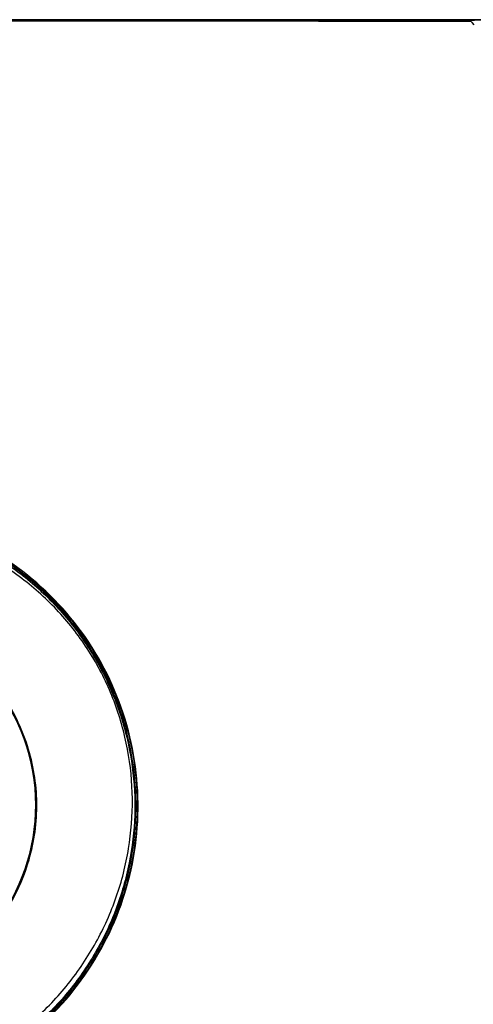
# Model space of a CAD drawing. Units: millimetres. Extents: x 0 to 2763, y 0 to 1337.
# Drawn here: x 1809 to 1913, y 675 to 902 of the extents above; entities that cross this region are included whole.
import ezdxf

# ---------------------------------------------------------------- set-up
doc = ezdxf.new("R2010")
doc.units = ezdxf.units.MM

msp = doc.modelspace()

# ---------------------------------------------------------------- linework, layer by layer
at = {"linetype": 'Continuous'}
for p, q in [((2071.39, 902.25), (1463.68, 902.25)), ((1463.68, 902.25), (2071.44, 902.25)), ((1912.79, 901.95), (1912.71, 902.05)), ((1912.71, 901.94), (1912.8, 901.94)), ((1912.8, 901.94), (1912.92, 901.79)), ((1912.92, 901.79), (1913.05, 901.64)), ((1913.03, 902.15), (1913.36, 902.15)), ((1913.36, 902.15), (1913.67, 902.15)), ((1913.05, 901.64), (1913.51, 901.09))]:
    msp.add_line(p, q, dxfattribs=at)
msp.add_arc((1767.59, 721), 44.82, 295.0623, 90.0327, dxfattribs=at)
for points in [[(1912.67, 902.11), (1763.05, 902.1), (1613.42, 902.1), (1463.8, 902.12)], [(1463.8, 901.83), (1613.44, 901.98), (1763.07, 901.97), (1912.71, 901.94)]]:
    msp.add_open_spline(points, degree=3, dxfattribs=at)
for points, knots in [([(1912.67, 902.11), (1912.71, 902.13), (1912.83, 902.13), (1912.95, 902.15), (1913.03, 902.15)], [0, 0, 0, 0, 0.32175, 1, 1, 1, 1]), ([(1912.71, 902.05), (1912.7, 902.06), (1912.68, 902.08), (1912.67, 902.1), (1912.67, 902.11)], [0, 0, 0, 0, 0.704302, 1, 1, 1, 1]), ([(1800.94, 661.23), (1807.47, 664.87), (1819.41, 674.39), (1831.69, 693.63), (1837.08, 715.82), (1834.99, 738.53), (1825.68, 759.32), (1810.14, 775.97), (1790.08, 786.73), (1775.03, 789.23), (1767.56, 789.22)], [0, 0, 0, 0, 0.125164, 0.250338, 0.375477, 0.500496, 0.625322, 0.750034, 0.874884, 1, 1, 1, 1]), ([(1800.73, 661.66), (1803.98, 663.47), (1810.2, 667.65), (1818.36, 675.35), (1825.16, 684.28), (1830.4, 694.2), (1833.94, 704.85), (1835.68, 715.94), (1835.57, 727.15), (1833.63, 738.19), (1829.9, 748.75), (1824.5, 758.55), (1817.56, 767.32), (1809.29, 774.85), (1799.89, 780.92), (1789.62, 785.39), (1778.74, 788.12), (1771.28, 788.73), (1767.56, 788.73)], [0, 0, 0, 0, 0.062582, 0.125164, 0.187748, 0.250332, 0.312912, 0.375479, 0.438017, 0.500511, 0.562951, 0.625337, 0.687689, 0.750041, 0.812432, 0.874892, 0.937421, 1, 1, 1, 1]), ([(1767.56, 788.5), (1771.27, 788.49), (1778.7, 787.88), (1789.53, 785.16), (1799.76, 780.71), (1809.11, 774.66), (1817.36, 767.17), (1824.25, 758.42), (1829.64, 748.66), (1833.34, 738.14), (1835.29, 727.15), (1835.39, 715.98), (1833.66, 704.94), (1830.14, 694.33), (1824.92, 684.45), (1818.16, 675.54), (1810.03, 667.88), (1803.84, 663.72), (1800.6, 661.91)], [0, 0, 0, 0, 0.062579, 0.125109, 0.187566, 0.249956, 0.312306, 0.374658, 0.437043, 0.499482, 0.561977, 0.624515, 0.687083, 0.749663, 0.812247, 0.874832, 0.937416, 1, 1, 1, 1]), ([(1792.41, 659.45), (1795.97, 660.88), (1802.86, 664.35), (1812.15, 671.24), (1820.13, 679.62), (1826.58, 689.22), (1831.3, 699.79), (1834.15, 711), (1835.03, 722.52), (1833.91, 734.03), (1830.79, 745.15), (1825.74, 755.52), (1818.91, 764.82), (1810.53, 772.75), (1800.89, 779.08), (1792.06, 782.91), (1784.69, 785.07), (1777.17, 786.62), (1771.4, 787.07), (1767.56, 787.08)], [0, 0, 0, 0, 0.062573, 0.125145, 0.187719, 0.250295, 0.312869, 0.375433, 0.437973, 0.500472, 0.562915, 0.625301, 0.687649, 0.749996, 0.812385, 0.874843, 0.906127, 0.937425, 1, 1, 1, 1]), ([(1785.42, 786.61), (1791.88, 784.86), (1804.36, 779.43), (1819.83, 766.21), (1830.8, 749.06), (1836.28, 729.43), (1835.79, 709.03), (1829.34, 689.66), (1817.52, 673.02), (1806.71, 664.69), (1800.85, 661.42)], [0, 0, 0, 0, 0.124932, 0.249675, 0.374442, 0.499375, 0.624463, 0.749633, 0.874822, 1, 1, 1, 1]), ([(1796.46, 686.42), (1799.86, 689.26), (1805.86, 695.99), (1811.49, 708.24), (1813.31, 721.61), (1811.15, 734.92), (1805.2, 747.03), (1795.98, 756.88), (1784.3, 763.6), (1775.51, 765.62), (1771.09, 765.97)], [0, 0, 0, 0, 0.125, 0.25, 0.375, 0.500001, 0.625, 0.75, 0.875, 1, 1, 1, 1])]:
    msp.add_open_spline(points, degree=3, knots=knots, dxfattribs=at)

doc.saveas('drawing.dxf')
